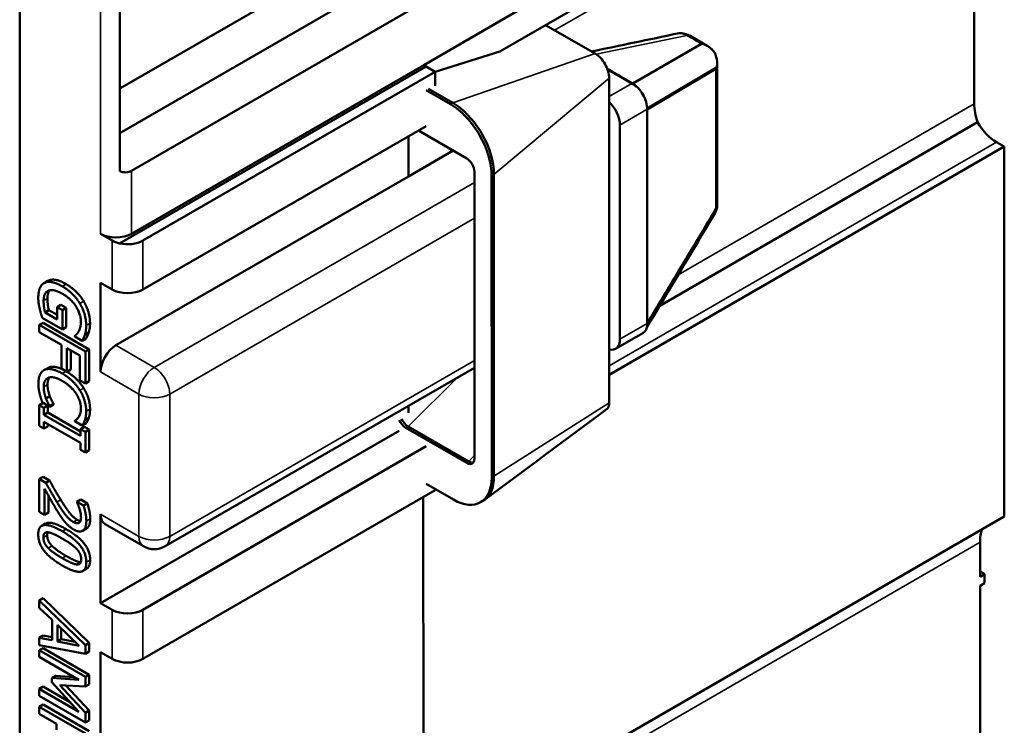
# Paper-space layout 'Layout1' of a CAD drawing. Units: inches. Extents: x 0 to 16.4, y 0 to 10.4.
# Drawn here: x 14.1 to 14.6, y 6.5 to 6.8 of the extents above; entities that cross this region are included whole.
import ezdxf

# ---------------------------------------------------------------- set-up
doc = ezdxf.new("R2010")
doc.units = ezdxf.units.IN
doc.header["$MEASUREMENT"] = 0
doc.layers.add('Viewport8ForCustomObjects_0', color=7, linetype='Continuous')
doc.layers.add('Visible (ANSI)', color=7, linetype='Continuous', lineweight=50)
doc.layers.add('Visible Narrow (ANSI)', color=7, linetype='Continuous', lineweight=35)

# ---------------------------------------------------------------- blocks, each defined once
blk = doc.blocks.new('CustomObjectsInViewport8_0')
at = {"layer": 'Visible (ANSI)'}
for p, q in [((-10003.71917, -10004.67234), (-10003.71939, -10002.68016)), ((-10003.27807, -10003.13067), (-10002.81836, -10002.86525)), ((-10002.84222, -10002.8886), (-10002.84219, -10003.17883)), ((-10003.62744, -10002.96051), (-10003.62741, -10003.16489)), ((-10003.62741, -10003.24075), (-10003.62744, -10002.96051)), ((-10003.27527, -10003.00243), (-10003.62741, -10003.20574)), ((-10003.40118, -10003.03427), (-10003.62741, -10003.16489)), ((-10003.3481, -10003.08533), (-10003.6168, -10003.24047)), ((-10003.25757, -10003.09092), (-10003.3481, -10003.14319)), ((-10003.19066, -10003.13268), (-10003.23611, -10003.10644)), ((-10003.08758, -10003.12553), (-10003.10338, -10003.11641)), ((-10003.1561, -10003.16017), (-10003.09294, -10003.12371)), ((-10003.3376, -10003.14932), (-10003.27807, -10003.13067)), ((-10003.34598, -10003.14441), (-10003.62764, -10003.30703)), ((-10003.62764, -10003.3071), (-10003.34598, -10003.14448)), ((-10003.3481, -10003.14319), (-10003.6168, -10003.29832)), ((-10003.3481, -10003.14319), (-10003.34598, -10003.14441)), ((-10003.33749, -10003.14938), (-10003.34598, -10003.14448)), ((-10003.1794, -10003.14672), (-10003.15647, -10003.15995)), ((-10003.17926, -10003.1471), (-10003.15637, -10003.16033)), ((-10003.15682, -10003.16015), (-10003.17922, -10003.14722)), ((-10003.14269, -10003.18318), (-10003.07899, -10003.14548)), ((-10003.14268, -10003.18413), (-10003.07962, -10003.14684)), ((-10003.0785, -10003.27221), (-10003.07851, -10003.14125)), ((-10003.60619, -10003.30452), (-10003.33749, -10003.14938)), ((-10003.33749, -10003.14938), (-10003.33749, -10003.1624)), ((-10003.17766, -10003.45365), (-10003.1777, -10003.15513)), ((-10003.62741, -10003.16489), (-10003.62741, -10003.20574)), ((-10003.32149, -10003.17803), (-10003.34385, -10003.16512)), ((-10003.15637, -10003.16033), (-10003.15622, -10003.16024)), ((-10003.32362, -10003.17926), (-10003.34597, -10003.16635)), ((-10003.14266, -10003.38055), (-10003.14268, -10003.18383)), ((-10003.60619, -10003.34945), (-10003.34597, -10003.19922)), ((-10003.16777, -10003.19832), (-10003.16775, -10003.39503)), ((-10003.13113, -10003.36429), (-10002.83908, -10003.19568)), ((-10003.62741, -10003.20574), (-10003.62741, -10003.24075)), ((-10003.36223, -10003.20861), (-10003.36223, -10003.24558)), ((-10003.35303, -10003.20329), (-10003.30861, -10003.22893)), ((-10002.81462, -10003.2182), (-10003.17767, -10003.4278)), ((-10002.82172, -10003.2141), (-10002.81462, -10003.2182)), ((-10002.81462, -10003.2182), (-10002.81458, -10003.55798)), ((-10003.36223, -10003.24558), (-10003.321, -10003.22178)), ((-10003.36223, -10003.24558), (-10003.63093, -10003.40071)), ((-10003.30153, -10003.2412), (-10003.3015, -10003.50471)), ((-10003.28567, -10003.52231), (-10003.2857, -10003.24493)), ((-10003.28354, -10003.52109), (-10003.28357, -10003.2437)), ((-10003.63448, -10003.30445), (-10003.64508, -10003.29832)), ((-10003.62764, -10003.3071), (-10003.62764, -10003.30703)), ((-10003.69347, -10003.34147), (-10003.69701, -10003.34351)), ((-10003.64508, -10003.34333), (-10003.63447, -10003.34946)), ((-10003.64508, -10003.34333), (-10003.64507, -10003.42521)), ((-10003.68155, -10003.36349), (-10003.68509, -10003.36554)), ((-10003.68155, -10003.36349), (-10003.6766, -10003.36635)), ((-10003.69252, -10003.36852), (-10003.69605, -10003.37056)), ((-10003.68508, -10003.37689), (-10003.69605, -10003.37056)), ((-10003.69252, -10003.36852), (-10003.68509, -10003.37281)), ((-10003.68014, -10003.36839), (-10003.68509, -10003.36554)), ((-10003.68509, -10003.36554), (-10003.68508, -10003.37689)), ((-10003.6766, -10003.36635), (-10003.68014, -10003.36839)), ((-10003.68013, -10003.38618), (-10003.68014, -10003.36839)), ((-10003.6766, -10003.36635), (-10003.6766, -10003.38414)), ((-10003.69795, -10003.37999), (-10003.70148, -10003.38203)), ((-10003.65906, -10003.40652), (-10003.70148, -10003.38203)), ((-10003.70148, -10003.38203), (-10003.70148, -10003.38855)), ((-10003.69866, -10003.37548), (-10003.68013, -10003.38618)), ((-10003.69795, -10003.37999), (-10003.65552, -10003.40448)), ((-10003.70148, -10003.38855), (-10003.68106, -10003.40033)), ((-10003.6766, -10003.38414), (-10003.68013, -10003.38618)), ((-10003.65594, -10003.38892), (-10003.65947, -10003.39096)), ((-10003.17179, -10003.40396), (-10003.1467, -10003.38947)), ((-10003.68106, -10003.40033), (-10003.68106, -10003.42217)), ((-10003.66875, -10003.39199), (-10003.66875, -10003.39255)), ((-10003.66875, -10003.39255), (-10003.66195, -10003.39648)), ((-10003.65841, -10003.39444), (-10003.66195, -10003.39648)), ((-10003.67604, -10003.42507), (-10003.67604, -10003.40323)), ((-10003.67604, -10003.40323), (-10003.66408, -10003.41014)), ((-10003.6725, -10003.40527), (-10003.6725, -10003.42303)), ((-10003.65552, -10003.40448), (-10003.65906, -10003.40652)), ((-10003.65905, -10003.43582), (-10003.65906, -10003.40652)), ((-10003.65552, -10003.40448), (-10003.65552, -10003.43378)), ((-10003.66408, -10003.41014), (-10003.66407, -10003.43293)), ((-10003.69369, -10003.42158), (-10003.69722, -10003.42362)), ((-10003.68106, -10003.42217), (-10003.67604, -10003.42507)), ((-10003.6725, -10003.42303), (-10003.67604, -10003.42507)), ((-10003.5857, -10003.5854), (-10003.30151, -10003.42132)), ((-10003.66407, -10003.43293), (-10003.65905, -10003.43582)), ((-10003.65552, -10003.43378), (-10003.65905, -10003.43582)), ((-10003.69794, -10003.45368), (-10003.70147, -10003.45572)), ((-10003.69859, -10003.45322), (-10003.69185, -10003.45711)), ((-10003.69794, -10003.45368), (-10003.69361, -10003.45618)), ((-10003.69172, -10003.44743), (-10003.69525, -10003.44947)), ((-10003.68831, -10003.45459), (-10003.69185, -10003.45663)), ((-10003.68831, -10003.45507), (-10003.69185, -10003.45711)), ((-10003.68831, -10003.45459), (-10003.68831, -10003.45507)), ((-10003.70147, -10003.45572), (-10003.70147, -10003.4747)), ((-10003.69714, -10003.45822), (-10003.70147, -10003.45572)), ((-10003.69361, -10003.45618), (-10003.69714, -10003.45822)), ((-10003.69714, -10003.46446), (-10003.69714, -10003.45822)), ((-10003.69361, -10003.46242), (-10003.69714, -10003.46446)), ((-10003.69361, -10003.45618), (-10003.69361, -10003.46242)), ((-10003.69361, -10003.46242), (-10003.66338, -10003.47986)), ((-10003.69185, -10003.45711), (-10003.69185, -10003.45663)), ((-10003.3622, -10003.45636), (-10003.3622, -10003.46269)), ((-10003.66338, -10003.48394), (-10003.69714, -10003.46446)), ((-10003.69714, -10003.4772), (-10003.69714, -10003.47097)), ((-10003.69714, -10003.47097), (-10003.66338, -10003.49046)), ((-10003.69361, -10003.47301), (-10003.69361, -10003.47516)), ((-10003.66868, -10003.46997), (-10003.66868, -10003.47049)), ((-10003.66868, -10003.47049), (-10003.66187, -10003.47442)), ((-10003.65833, -10003.47237), (-10003.66187, -10003.47442)), ((-10003.65586, -10003.46729), (-10003.65939, -10003.46933)), ((-10003.70147, -10003.4747), (-10003.69714, -10003.4772)), ((-10003.69361, -10003.47516), (-10003.69714, -10003.4772)), ((-10003.65985, -10003.47567), (-10003.66338, -10003.47771)), ((-10003.65905, -10003.48021), (-10003.66338, -10003.47771)), ((-10003.66338, -10003.47771), (-10003.66338, -10003.48394)), ((-10003.65985, -10003.47567), (-10003.65551, -10003.47817)), ((-10003.65551, -10003.47817), (-10003.65905, -10003.48021)), ((-10003.65905, -10003.49919), (-10003.65905, -10003.48021)), ((-10003.65551, -10003.47817), (-10003.65551, -10003.49715)), ((-10003.37069, -10003.47919), (-10003.64504, -10003.63759)), ((-10003.30864, -10003.50884), (-10003.36468, -10003.47649)), ((-10003.30651, -10003.50761), (-10003.36255, -10003.47526)), ((-10003.66338, -10003.49046), (-10003.66338, -10003.49669)), ((-10003.66338, -10003.49669), (-10003.65905, -10003.49919)), ((-10003.65551, -10003.49715), (-10003.65905, -10003.49919)), ((-10003.60615, -10003.64371), (-10003.34594, -10003.49348)), ((-10003.69793, -10003.52141), (-10003.70147, -10003.52346)), ((-10003.70147, -10003.52346), (-10003.70146, -10003.55367)), ((-10003.69545, -10003.52693), (-10003.70147, -10003.52346)), ((-10003.69793, -10003.52141), (-10003.69192, -10003.52489)), ((-10003.69192, -10003.52489), (-10003.69545, -10003.52693)), ((-10003.69655, -10003.55651), (-10003.69655, -10003.53245)), ((-10003.60615, -10003.68881), (-10003.33745, -10003.53368)), ((-10003.34593, -10003.52789), (-10003.32062, -10003.54251)), ((-10003.33745, -10003.53279), (-10003.33745, -10003.53368)), ((-10003.69301, -10003.53882), (-10003.69301, -10003.55447)), ((-10003.66321, -10003.54249), (-10003.66674, -10003.54453)), ((-10003.66069, -10003.54802), (-10003.66674, -10003.54453)), ((-10003.66674, -10003.54453), (-10003.66674, -10003.54489)), ((-10003.66321, -10003.54249), (-10003.65716, -10003.54598)), ((-10003.34845, -10003.81045), (-10003.34848, -10003.54005)), ((-10003.29591, -10003.54495), (-10003.29378, -10003.54372)), ((-10003.70146, -10003.55367), (-10003.69655, -10003.55651)), ((-10003.69301, -10003.55447), (-10003.69655, -10003.55651)), ((-10003.65716, -10003.54598), (-10003.66069, -10003.54802)), ((-10003.64505, -10003.55592), (-10003.64504, -10003.63759)), ((-10003.1979, -10003.77929), (-10002.81458, -10003.55798)), ((-10003.69564, -10003.56449), (-10003.69917, -10003.56653)), ((-10003.65799, -10003.56907), (-10003.66153, -10003.57111)), ((-10003.64091, -10003.56507), (-10003.6057, -10003.5854)), ((-10002.8369, -10003.58163), (-10002.8369, -10003.61342)), ((-10003.65781, -10003.60596), (-10003.66134, -10003.608)), ((-10002.8369, -10003.60852), (-10002.83265, -10003.61097)), ((-10002.8369, -10003.61342), (-10002.83265, -10003.61097)), ((-10002.83265, -10003.61097), (-10002.83265, -10003.61913)), ((-10002.8369, -10003.62158), (-10002.83265, -10003.61913)), ((-10002.8369, -10003.62158), (-10002.83688, -10003.7604)), ((-10003.69792, -10003.63314), (-10003.70145, -10003.63518)), ((-10003.65903, -10003.67618), (-10003.70145, -10003.63518)), ((-10003.70145, -10003.63518), (-10003.70145, -10003.64177)), ((-10003.69792, -10003.63314), (-10003.65549, -10003.67414)), ((-10003.70145, -10003.64177), (-10003.68959, -10003.65306)), ((-10003.63444, -10003.64372), (-10003.64504, -10003.63759)), ((-10003.68959, -10003.65306), (-10003.68959, -10003.67176)), ((-10003.68478, -10003.65763), (-10003.6648, -10003.6767)), ((-10003.68478, -10003.67275), (-10003.68478, -10003.65763)), ((-10003.68124, -10003.661), (-10003.68124, -10003.67071)), ((-10003.69792, -10003.66732), (-10003.70145, -10003.66936)), ((-10003.68959, -10003.67176), (-10003.70145, -10003.66936)), ((-10003.70145, -10003.66936), (-10003.70145, -10003.67623)), ((-10003.69792, -10003.66732), (-10003.68959, -10003.66901)), ((-10003.68124, -10003.67071), (-10003.68478, -10003.67275)), ((-10003.68124, -10003.67071), (-10003.66842, -10003.67325)), ((-10003.70145, -10003.67623), (-10003.65903, -10003.6842)), ((-10003.69791, -10003.67883), (-10003.70145, -10003.68088)), ((-10003.65902, -10003.70536), (-10003.70145, -10003.68088)), ((-10003.70145, -10003.68088), (-10003.70145, -10003.68695)), ((-10003.69791, -10003.67883), (-10003.65549, -10003.70332)), ((-10003.6648, -10003.6767), (-10003.68478, -10003.67275)), ((-10003.65549, -10003.67414), (-10003.65903, -10003.67618)), ((-10003.65903, -10003.6842), (-10003.65903, -10003.67618)), ((-10003.65549, -10003.67414), (-10003.65549, -10003.68216)), ((-10003.70145, -10003.68695), (-10003.6649, -10003.70805)), ((-10003.65549, -10003.68216), (-10003.65903, -10003.6842)), ((-10003.64504, -10003.68269), (-10003.63443, -10003.68882)), ((-10003.64501, -10003.95604), (-10003.64504, -10003.68269)), ((-10003.68622, -10003.70432), (-10003.68976, -10003.70636)), ((-10003.6649, -10003.70805), (-10003.68976, -10003.70636)), ((-10003.68976, -10003.70636), (-10003.68976, -10003.71033)), ((-10003.68622, -10003.70432), (-10003.66938, -10003.70546)), ((-10003.65549, -10003.70332), (-10003.65902, -10003.70536)), ((-10003.65902, -10003.71426), (-10003.65902, -10003.70536)), ((-10003.65549, -10003.70332), (-10003.65549, -10003.71222)), ((-10003.69791, -10003.71433), (-10003.70145, -10003.71637)), ((-10003.70145, -10003.71637), (-10003.70145, -10003.72288)), ((-10003.6649, -10003.73747), (-10003.70145, -10003.71637)), ((-10003.69791, -10003.71433), (-10003.67284, -10003.7288)), ((-10003.68976, -10003.71033), (-10003.6649, -10003.73747)), ((-10003.65902, -10003.73832), (-10003.68264, -10003.71285)), ((-10003.68264, -10003.71285), (-10003.65902, -10003.71426)), ((-10003.67689, -10003.71319), (-10003.65548, -10003.73628)), ((-10003.65549, -10003.71222), (-10003.65902, -10003.71426)), ((-10003.70145, -10003.72288), (-10003.65902, -10003.74737)), ((-10003.69791, -10003.73077), (-10003.70144, -10003.73281)), ((-10003.65902, -10003.7573), (-10003.70144, -10003.73281)), ((-10003.70144, -10003.73281), (-10003.70144, -10003.73932)), ((-10003.69791, -10003.73077), (-10003.65548, -10003.75525)), ((-10003.70144, -10003.73932), (-10003.68563, -10003.74845)), ((-10003.65548, -10003.73628), (-10003.65902, -10003.73832)), ((-10003.65902, -10003.74737), (-10003.65902, -10003.73832)), ((-10003.65548, -10003.73628), (-10003.65548, -10003.74533)), ((-10003.68563, -10003.74845), (-10003.68563, -10003.75397)), ((-10003.65548, -10003.74533), (-10003.65902, -10003.74737))]:
    blk.add_line(p, q, dxfattribs=at)
at = {"layer": 'Visible (ANSI)', "extrusion": (0, 0, -1)}
for centre, radius, start, end in [((10003.0885, -10003.27221), 0.01, 179.99363, 188.12851), ((10003.5957, -10003.56808), 0.02, 240, 299.99363)]:
    blk.add_arc(centre, radius, start, end, dxfattribs=at)
at = {"layer": 'Visible (ANSI)'}
for centre, major_axis, ratio, start_param, end_param in [((-10003.19066, -10003.14765), (-0.00917, 0.01588), 0.57735, 3.927119, 5.497916), ((-10003.15647, -10003.17587), (-0.00975, 0.01689), 0.57735, 3.927119, 5.497916), ((-10003.32362, -10003.22304), (-0.02681, 0.04644), 0.57735, 3.927119, 5.497916), ((-10002.81327, -10003.19552), (0.02045, -0.03542), 0.57735, 3.927119, 4.394779), ((-10002.82172, -10003.18596), (0.01723, -0.02984), 0.57735, 4.704585, 5.497916), ((-10003.62033, -10003.34129), (0.02, 0), 0.577276, 3.926927, 5.497723), ((-10003.15645, -10003.37259), (0.00975, -0.01689), 0.57735, 0, 0.785527), ((-10003.1871, -10003.4482), (0.00668, -0.01156), 0.57735, 0.065971, 0.785527), ((-10003.32062, -10003.50214), (0.02472, -0.04282), 0.57735, 5.497916, 7.068712), ((-10003.3185, -10003.50091), (0.02472, -0.04282), 0.57735, 0, 0.785527), ((-10002.80331, -10003.60102), (0.02375, -0.04114), 0.57735, 3.584995, 3.927119), ((-10003.62029, -10003.68065), (0.02, 0), 0.577276, 3.926927, 5.497723)]:
    blk.add_ellipse(centre, major_axis=major_axis, ratio=ratio, start_param=start_param, end_param=end_param, dxfattribs=at)
at = {"layer": 'Visible (ANSI)', "extrusion": (0, 0, -1)}
for centre, major_axis, ratio, start_param, end_param in [((-10003.15681, -10003.17607), (0.00975, -0.01689), 0.57735, 3.926862, 4.219463), ((-10003.15717, -10003.17617), (0.01, -0.01732), 0.57735, 3.983545, 4.041841), ((-10003.32149, -10003.22182), (0.02681, -0.04644), 0.57735, 3.926862, 5.497659), ((-10003.18156, -10003.19036), (0.00975, -0.01689), 0.57735, 4.21148, 5.497659), ((-10003.30861, -10003.23711), (0.00501, -0.00867), 0.57735, 3.926862, 5.497659), ((-10003.63095, -10003.21598), (0.01414, -0.02449), 0.57735, 0.000064, 0.607752), ((-10003.63094, -10003.29016), (-0.02, 0), 0.577276, 3.927055, 5.497851), ((-10003.62033, -10003.29628), (-0.02, 0), 0.577276, 5.086334, 5.497851), ((-10003.62033, -10003.29635), (-0.02, 0), 0.577276, 3.927055, 5.086334), ((-10003.63093, -10003.41705), (0.01, 0.01732), 0.577424, 3.927055, 5.497851), ((-10003.18154, -10003.38707), (0.00975, -0.01689), 0.57735, 5.497659, 6.783837), ((-10003.36468, -10003.46791), (-0.00526, 0.00911), 0.57735, 3.926862, 4.868349), ((-10003.36255, -10003.46668), (-0.00526, 0.00911), 0.57735, 3.926862, 4.868349), ((-10003.30864, -10003.50059), (0.00505, -0.00875), 0.57735, 5.497659, 7.068455), ((-10003.30651, -10003.49936), (0.00505, -0.00875), 0.57735, 0.21233, 0.78527), ((-10003.63091, -10003.54775), (-0.01, -0.01732), 0.577424, 0, 0.785462), ((-10003.6203, -10003.63555), (-0.02, 0), 0.577276, 3.927055, 5.497851)]:
    blk.add_ellipse(centre, major_axis=major_axis, ratio=ratio, start_param=start_param, end_param=end_param, dxfattribs=at)
at = {"layer": 'Visible (ANSI)'}
for points, degree in [([(-10003.19398, -10003.13076), (-10003.1676, -10003.12526), (-10003.14121, -10003.11976), (-10003.11483, -10003.11426)], 3), ([(-10003.15621, -10003.16023), (-10003.15634, -10003.16016), (-10003.15647, -10003.16009), (-10003.1566, -10003.16002)], 3), ([(-10003.15622, -10003.16024), (-10003.15622, -10003.16024), (-10003.15621, -10003.16024), (-10003.15621, -10003.16023)], 3), ([(-10003.15284, -10003.16312), (-10003.15397, -10003.16199), (-10003.15511, -10003.16103), (-10003.15621, -10003.16023)], 3), ([(-10003.15555, -10003.16088), (-10003.15463, -10003.16153), (-10003.15372, -10003.16229), (-10003.15284, -10003.16312)], 3), ([(-10003.08069, -10003.27962), (-10003.10154, -10003.3146), (-10003.12236, -10003.34956), (-10003.14316, -10003.3845)], 3), ([(-10003.69678, -10003.34338), (-10003.69956, -10003.34487), (-10003.70231, -10003.3519), (-10003.70231, -10003.3571)], 2), ([(-10003.68024, -10003.34654), (-10003.68564, -10003.34342), (-10003.69396, -10003.34191), (-10003.69678, -10003.34338)], 2), ([(-10003.69347, -10003.34147), (-10003.69336, -10003.3414), (-10003.69324, -10003.34134)], 2), ([(-10003.69324, -10003.34134), (-10003.69042, -10003.33987), (-10003.6821, -10003.34138), (-10003.67671, -10003.3445)], 2), ([(-10003.66412, -10003.36228), (-10003.667, -10003.35751), (-10003.67512, -10003.34949), (-10003.68024, -10003.34654)], 2), ([(-10003.67671, -10003.3445), (-10003.67158, -10003.34745), (-10003.66347, -10003.35547), (-10003.66058, -10003.36023)], 2), ([(-10003.69743, -10003.35968), (-10003.69743, -10003.35595), (-10003.69513, -10003.35132), (-10003.69293, -10003.35049)], 2), ([(-10003.69293, -10003.35049), (-10003.69073, -10003.34958), (-10003.68433, -10003.35096), (-10003.68007, -10003.35343)], 2), ([(-10003.68007, -10003.35343), (-10003.6724, -10003.35785), (-10003.66319, -10003.3719), (-10003.66319, -10003.37897)], 2), ([(-10003.70231, -10003.3571), (-10003.70231, -10003.35984), (-10003.70169, -10003.36409), (-10003.70107, -10003.36687)], 2), ([(-10003.69605, -10003.37056), (-10003.69674, -10003.3683), (-10003.69743, -10003.36242), (-10003.69743, -10003.35968)], 2), ([(-10003.69389, -10003.35764), (-10003.69389, -10003.36038), (-10003.6932, -10003.36626), (-10003.69252, -10003.36852)], 2), ([(-10003.6583, -10003.38254), (-10003.6583, -10003.37734), (-10003.66133, -10003.36686), (-10003.66412, -10003.36228)], 2), ([(-10003.66058, -10003.36023), (-10003.65779, -10003.36482), (-10003.65477, -10003.3753), (-10003.65477, -10003.3805)], 2), ([(-10003.70107, -10003.36687), (-10003.70063, -10003.36891), (-10003.69915, -10003.37397), (-10003.69866, -10003.37548)], 2), ([(-10003.66319, -10003.37897), (-10003.66318, -10003.38191), (-10003.66432, -10003.38638), (-10003.66518, -10003.38786)], 2), ([(-10003.65947, -10003.39096), (-10003.65892, -10003.38921), (-10003.6583, -10003.38504), (-10003.6583, -10003.38254)], 2), ([(-10003.65477, -10003.3805), (-10003.65477, -10003.383), (-10003.65539, -10003.38717), (-10003.65594, -10003.38892)], 2), ([(-10003.66518, -10003.38786), (-10003.66614, -10003.38969), (-10003.66783, -10003.3913), (-10003.66875, -10003.39199)], 2), ([(-10003.66195, -10003.39648), (-10003.6614, -10003.39557), (-10003.65988, -10003.39239), (-10003.65947, -10003.39096)], 2), ([(-10003.65594, -10003.38892), (-10003.65635, -10003.39035), (-10003.65786, -10003.39352), (-10003.65841, -10003.39444)], 2), ([(-10003.69667, -10003.42332), (-10003.69945, -10003.42466), (-10003.70223, -10003.43111), (-10003.70223, -10003.43587)], 2), ([(-10003.6803, -10003.42662), (-10003.68566, -10003.42352), (-10003.69392, -10003.42197), (-10003.69667, -10003.42332)], 2), ([(-10003.69369, -10003.42158), (-10003.69342, -10003.42142), (-10003.69313, -10003.42128)], 2), ([(-10003.66414, -10003.44206), (-10003.66706, -10003.43739), (-10003.67497, -10003.42969), (-10003.6803, -10003.42662)], 2), ([(-10003.70223, -10003.43587), (-10003.70223, -10003.43881), (-10003.70161, -10003.44282), (-10003.70099, -10003.44532)], 2), ([(-10003.69735, -10003.43877), (-10003.69735, -10003.43567), (-10003.69522, -10003.43138), (-10003.69312, -10003.43053)], 2), ([(-10003.69382, -10003.43673), (-10003.69382, -10003.43955), (-10003.69261, -10003.44505), (-10003.69172, -10003.44743)], 2), ([(-10003.69312, -10003.43053), (-10003.69096, -10003.42968), (-10003.68467, -10003.43089), (-10003.6803, -10003.43341)], 2), ([(-10003.6803, -10003.43341), (-10003.67621, -10003.43577), (-10003.66964, -10003.44186), (-10003.66748, -10003.44518)], 2), ([(-10003.70099, -10003.44532), (-10003.70044, -10003.44766), (-10003.69924, -10003.45122), (-10003.69859, -10003.45322)], 2), ([(-10003.69525, -10003.44947), (-10003.69615, -10003.44709), (-10003.69735, -10003.44159), (-10003.69735, -10003.43877)], 2), ([(-10003.66748, -10003.44518), (-10003.66534, -10003.44851), (-10003.66311, -10003.4554), (-10003.66311, -10003.45853)], 2), ([(-10003.65829, -10003.46135), (-10003.65829, -10003.45639), (-10003.66129, -10003.44664), (-10003.66414, -10003.44206)], 2), ([(-10003.66061, -10003.44002), (-10003.65775, -10003.4446), (-10003.65476, -10003.45435), (-10003.65476, -10003.45931)], 2), ([(-10003.69185, -10003.45663), (-10003.6925, -10003.4555), (-10003.69436, -10003.45177), (-10003.69525, -10003.44947)], 2), ([(-10003.69172, -10003.44743), (-10003.69082, -10003.44973), (-10003.68897, -10003.45346), (-10003.68831, -10003.45459)], 2), ([(-10003.66311, -10003.45853), (-10003.66311, -10003.46139), (-10003.66424, -10003.46515), (-10003.66514, -10003.4665)], 2), ([(-10003.65939, -10003.46933), (-10003.65891, -10003.46778), (-10003.65829, -10003.46381), (-10003.65829, -10003.46135)], 2), ([(-10003.65476, -10003.45931), (-10003.65476, -10003.46177), (-10003.65538, -10003.46574), (-10003.65586, -10003.46729)], 2), ([(-10003.18, -10003.45948), (-10003.21738, -10003.48717), (-10003.25479, -10003.51494), (-10003.29219, -10003.54268)], 3), ([(-10003.66514, -10003.4665), (-10003.66606, -10003.4679), (-10003.66799, -10003.46949), (-10003.66868, -10003.46997)], 2), ([(-10003.66187, -10003.47442), (-10003.66111, -10003.47322), (-10003.65984, -10003.47066), (-10003.65939, -10003.46933)], 2), ([(-10003.65586, -10003.46729), (-10003.6563, -10003.46862), (-10003.65758, -10003.47118), (-10003.65833, -10003.47237)], 2), ([(-10003.68524, -10003.54465), (-10003.68789, -10003.54035), (-10003.6928, -10003.53171), (-10003.69545, -10003.52693)], 2), ([(-10003.69192, -10003.52489), (-10003.68927, -10003.52967), (-10003.68435, -10003.5383), (-10003.6817, -10003.54261)], 2), ([(-10003.69655, -10003.53245), (-10003.69473, -10003.53576), (-10003.68847, -10003.54696), (-10003.68555, -10003.55174)], 2), ([(-10003.67011, -10003.56307), (-10003.67351, -10003.56111), (-10003.67991, -10003.55333), (-10003.68524, -10003.54465)], 2), ([(-10003.6817, -10003.54261), (-10003.67637, -10003.55129), (-10003.66998, -10003.55907), (-10003.66657, -10003.56103)], 2), ([(-10003.66674, -10003.54489), (-10003.66626, -10003.54596), (-10003.66489, -10003.54933), (-10003.6644, -10003.551)], 2), ([(-10003.68555, -10003.55174), (-10003.68379, -10003.55466), (-10003.68015, -10003.56022), (-10003.67829, -10003.56248)], 2), ([(-10003.6644, -10003.551), (-10003.66382, -10003.55297), (-10003.66306, -10003.55698), (-10003.66306, -10003.55872)], 2), ([(-10003.65815, -10003.56204), (-10003.65815, -10003.55878), (-10003.65983, -10003.55054), (-10003.66069, -10003.54802)], 2), ([(-10003.65716, -10003.54598), (-10003.6563, -10003.5485), (-10003.65461, -10003.55674), (-10003.65461, -10003.56)], 2), ([(-10003.67829, -10003.56248), (-10003.6765, -10003.5647), (-10003.67231, -10003.56847), (-10003.6698, -10003.56992)], 2), ([(-10003.66478, -10003.56373), (-10003.66564, -10003.56438), (-10003.66832, -10003.5641), (-10003.67011, -10003.56307)], 2), ([(-10003.6698, -10003.56992), (-10003.66444, -10003.57302), (-10003.65814, -10003.56891), (-10003.65815, -10003.56204)], 2), ([(-10003.66657, -10003.56103), (-10003.66491, -10003.56199), (-10003.66363, -10003.56218)], 2), ([(-10003.66306, -10003.55872), (-10003.66306, -10003.56055), (-10003.66392, -10003.56307), (-10003.66478, -10003.56373)], 2), ([(-10003.68028, -10003.57161), (-10003.69146, -10003.56516), (-10003.70236, -10003.56645), (-10003.70236, -10003.57455)], 2), ([(-10003.69765, -10003.57727), (-10003.69765, -10003.57441), (-10003.69527, -10003.57225), (-10003.69307, -10003.57257)], 2), ([(-10003.69371, -10003.5725), (-10003.69411, -10003.57356), (-10003.69411, -10003.57523)], 2), ([(-10003.69307, -10003.57257), (-10003.69074, -10003.57288), (-10003.68475, -10003.5757), (-10003.68028, -10003.57828)], 2), ([(-10003.65818, -10003.60005), (-10003.65818, -10003.59203), (-10003.6688, -10003.57824), (-10003.68028, -10003.57161)], 2), ([(-10003.67675, -10003.56957), (-10003.66527, -10003.5762), (-10003.65464, -10003.58999), (-10003.65464, -10003.59801)], 2), ([(-10003.70236, -10003.57455), (-10003.70235, -10003.58253), (-10003.69166, -10003.59637), (-10003.68025, -10003.60296)], 2), ([(-10003.69317, -10003.58708), (-10003.69541, -10003.58479), (-10003.69765, -10003.57997), (-10003.69765, -10003.57727)], 2), ([(-10003.69411, -10003.57523), (-10003.69411, -10003.57793), (-10003.69187, -10003.58275), (-10003.68964, -10003.58504)], 2), ([(-10003.68028, -10003.57828), (-10003.67612, -10003.58068), (-10003.66952, -10003.58521), (-10003.66736, -10003.58745)], 2), ([(-10003.68025, -10003.59629), (-10003.68461, -10003.59377), (-10003.69108, -10003.58924), (-10003.69317, -10003.58708)], 2), ([(-10003.68964, -10003.58504), (-10003.68754, -10003.5872), (-10003.68108, -10003.59172), (-10003.67671, -10003.59424)], 2), ([(-10003.66736, -10003.58745), (-10003.66512, -10003.58977), (-10003.66289, -10003.5946), (-10003.66289, -10003.59733)], 2), ([(-10003.66729, -10003.60198), (-10003.66945, -10003.60172), (-10003.67588, -10003.59881), (-10003.68025, -10003.59629)], 2), ([(-10003.67671, -10003.59424), (-10003.67235, -10003.59676), (-10003.66592, -10003.59968), (-10003.66375, -10003.59994)], 2), ([(-10003.66289, -10003.59733), (-10003.66289, -10003.60007), (-10003.66512, -10003.60224), (-10003.66729, -10003.60198)], 2), ([(-10003.66375, -10003.59994), (-10003.6635, -10003.59997), (-10003.66327, -10003.59998)], 2), ([(-10003.65464, -10003.59801), (-10003.65464, -10003.60413), (-10003.65781, -10003.60596)], 2), ([(-10003.68025, -10003.60296), (-10003.66918, -10003.60935), (-10003.65817, -10003.60811), (-10003.65818, -10003.60005)], 2)]:
    blk.add_open_spline(points, degree=degree, dxfattribs=at)
for points, degree, knots in [([(-10003.10338, -10003.11641), (-10003.10397, -10003.11607), (-10003.10459, -10003.11575), (-10003.10589, -10003.11517), (-10003.10657, -10003.11491), (-10003.108, -10003.11447), (-10003.10875, -10003.11429), (-10003.11035, -10003.11403), (-10003.11118, -10003.11396), (-10003.11295, -10003.11398), (-10003.11388, -10003.11406), (-10003.11483, -10003.11426)], 3, [0.00000042, 0.00000042, 0.00000042, 0.00000042, 0.00335973, 0.00335973, 0.00671904, 0.00671904, 0.01007834, 0.01007834, 0.01343765, 0.01343765, 0.01679696, 0.01679696, 0.01679696, 0.01679696]), ([(-10003.09294, -10003.12371), (-10003.09293, -10003.12371), (-10003.09292, -10003.1237), (-10003.09289, -10003.12369), (-10003.09288, -10003.12368), (-10003.09282, -10003.12367), (-10003.09278, -10003.12366), (-10003.09263, -10003.12364), (-10003.0925, -10003.12364), (-10003.09215, -10003.12367), (-10003.09194, -10003.12371), (-10003.09134, -10003.12386), (-10003.09094, -10003.12399), (-10003.08993, -10003.12436), (-10003.08915, -10003.12469), (-10003.08674, -10003.12595), (-10003.08528, -10003.12698), (-10003.08312, -10003.12895), (-10003.08233, -10003.1298), (-10003.08162, -10003.13071)], 3, [-0.04918295, -0.04918295, -0.04918295, -0.04918295, -0.04879079, -0.04879079, -0.04831262, -0.04831262, -0.0472133, -0.0472133, -0.0447206, -0.0447206, -0.04200189, -0.04200189, -0.03778788, -0.03778788, -0.03026656, -0.03026656, -0.01671258, -0.01671258, -0.00788355, -0.00788355, -0.00788355, -0.00788355]), ([(-10003.08162, -10003.13071), (-10003.0813, -10003.13114), (-10003.081, -10003.13159), (-10003.08046, -10003.13252), (-10003.08023, -10003.133), (-10003.08003, -10003.13348)], 3, [-0.02836196, -0.02836196, -0.02836196, -0.02836196, -0.024271621, -0.024271621, -0.020219387, -0.020219387, -0.020219387, -0.020219387]), ([(-10003.08003, -10003.13348), (-10003.07971, -10003.13424), (-10003.07945, -10003.13503), (-10003.07848, -10003.13859), (-10003.07842, -10003.14116), (-10003.07868, -10003.14404), (-10003.07883, -10003.14487), (-10003.07899, -10003.14548)], 3, [-0.01764353, -0.01764353, -0.01764353, -0.01764353, -0.01475553, -0.01475553, -0.0049541, -0.0049541, 0, 0, 0, 0]), ([(-10003.17936, -10003.14684), (-10003.17883, -10003.14715), (-10003.1783, -10003.14745), (-10003.17071, -10003.15185), (-10003.16365, -10003.15593), (-10003.1566, -10003.16002)], 3, [0.07177519, 0.07177519, 0.07177519, 0.07177519, 0.07749177, 0.07749177, 0.15367021, 0.15367021, 0.15367021, 0.15367021]), ([(-10003.07899, -10003.14548), (-10003.07903, -10003.14567), (-10003.07909, -10003.14586), (-10003.0792, -10003.14619), (-10003.07926, -10003.14634), (-10003.07937, -10003.14655), (-10003.07941, -10003.14662), (-10003.07949, -10003.14673), (-10003.07952, -10003.14676), (-10003.07957, -10003.14681), (-10003.07959, -10003.14682), (-10003.07961, -10003.14684), (-10003.07961, -10003.14684), (-10003.07961, -10003.14684), (-10003.07961, -10003.14684), (-10003.07962, -10003.14684), (-10003.07962, -10003.14684), (-10003.07962, -10003.14684), (-10003.07962, -10003.14684), (-10003.07962, -10003.14684)], 3, [-0.014237174, -0.014237174, -0.014237174, -0.014237174, -0.01181513, -0.01181513, -0.009814185, -0.009814185, -0.008545553, -0.008545553, -0.007642964, -0.007642964, -0.007131493, -0.007131493, -0.007088476, -0.007088476, -0.007074624, -0.007074624, -0.007062871, -0.007062871, -0.007058482, -0.007058482, -0.007058482, -0.007058482]), ([(-10003.0786, -10003.27362), (-10003.07866, -10003.27405), (-10003.07873, -10003.27446), (-10003.07892, -10003.27529), (-10003.07902, -10003.2757), (-10003.07927, -10003.27651), (-10003.07941, -10003.27692), (-10003.07972, -10003.27771), (-10003.07989, -10003.2781), (-10003.08026, -10003.27887), (-10003.08047, -10003.27925), (-10003.08069, -10003.27962)], 3, [0, 0, 0, 0, 0.001803482, 0.001803482, 0.003606965, 0.003606965, 0.005410447, 0.005410447, 0.00721393, 0.00721393, 0.009017412, 0.009017412, 0.009017412, 0.009017412]), ([(-10003.69179, -10003.35014), (-10003.69233, -10003.35077), (-10003.69389, -10003.35391), (-10003.69389, -10003.35764)], 2, [0.644919, 0.644919, 0.644919, 1, 2, 2, 2]), ([(-10003.69313, -10003.42128), (-10003.69038, -10003.41993), (-10003.683, -10003.42132), (-10003.67898, -10003.42337)], 2, [0, 0, 0, 1, 1.788006, 1.788006, 1.788006]), ([(-10003.67598, -10003.42504), (-10003.67114, -10003.42794), (-10003.66353, -10003.43535), (-10003.66061, -10003.44002)], 2, [0.074119, 0.074119, 0.074119, 1, 2, 2, 2]), ([(-10003.69191, -10003.43018), (-10003.69239, -10003.43076), (-10003.69382, -10003.43363), (-10003.69382, -10003.43673)], 2, [0.660625, 0.660625, 0.660625, 1, 2, 2, 2]), ([(-10003.69564, -10003.56449), (-10003.69466, -10003.56392), (-10003.68792, -10003.56312), (-10003.67675, -10003.56957)], 2, [0.764161, 0.764161, 0.764161, 1, 2, 2, 2]), ([(-10003.65461, -10003.56), (-10003.65461, -10003.56687), (-10003.65787, -10003.569), (-10003.65799, -10003.56907)], 2, [0, 0, 0, 1, 1.037186, 1.037186, 1.037186])]:
    blk.add_open_spline(points, degree=degree, knots=knots, dxfattribs=at)
at = {"layer": 'Visible Narrow (ANSI)'}
for p, q in [((-10003.64513, -10002.85791), (-10003.64508, -10003.29832)), ((-10003.22782, -10003.11123), (-10002.84222, -10002.8886)), ((-10003.18966, -10003.1333), (-10003.10621, -10003.11605)), ((-10003.32149, -10003.17803), (-10003.19066, -10003.13268)), ((-10003.07962, -10003.14684), (-10003.0796, -10003.27485)), ((-10003.28357, -10003.2437), (-10003.1777, -10003.15513)), ((-10003.15682, -10003.16015), (-10003.17769, -10003.1722)), ((-10003.15647, -10003.15995), (-10003.1566, -10003.16002)), ((-10003.32362, -10003.17926), (-10003.32149, -10003.17803)), ((-10003.11422, -10003.33589), (-10002.84219, -10003.17883)), ((-10003.16777, -10003.19832), (-10003.14268, -10003.18383)), ((-10002.82172, -10003.2141), (-10003.17767, -10003.4196)), ((-10003.6168, -10003.29832), (-10003.6168, -10003.24047)), ((-10003.2857, -10003.24493), (-10003.28357, -10003.2437)), ((-10003.30153, -10003.25119), (-10003.59571, -10003.42104)), ((-10003.58157, -10003.44553), (-10003.30152, -10003.28385)), ((-10003.63448, -10003.30445), (-10003.63447, -10003.34946)), ((-10003.60619, -10003.34945), (-10003.60619, -10003.30452)), ((-10003.69324, -10003.34134), (-10003.69678, -10003.34338)), ((-10003.67671, -10003.3445), (-10003.68024, -10003.34654)), ((-10003.69389, -10003.35764), (-10003.69743, -10003.35968)), ((-10003.66058, -10003.36023), (-10003.66412, -10003.36228)), ((-10003.65477, -10003.3805), (-10003.6583, -10003.38254)), ((-10003.14266, -10003.38055), (-10003.16775, -10003.39503)), ((-10003.59571, -10003.42104), (-10003.63093, -10003.40071)), ((-10003.30151, -10003.41456), (-10003.58156, -10003.57624)), ((-10003.69313, -10003.42128), (-10003.69667, -10003.42332)), ((-10003.67683, -10003.42461), (-10003.6803, -10003.42662)), ((-10003.64507, -10003.42521), (-10003.60985, -10003.44554)), ((-10003.69382, -10003.43673), (-10003.69735, -10003.43877)), ((-10003.31664, -10003.43006), (-10003.36255, -10003.47526)), ((-10003.66061, -10003.44002), (-10003.66414, -10003.44206)), ((-10003.60985, -10003.44554), (-10003.60984, -10003.57624)), ((-10003.58156, -10003.57624), (-10003.58157, -10003.44553)), ((-10003.28354, -10003.52109), (-10003.17766, -10003.45365)), ((-10003.65476, -10003.45931), (-10003.65829, -10003.46135)), ((-10003.36468, -10003.47649), (-10003.36255, -10003.47526)), ((-10003.30864, -10003.50884), (-10003.30651, -10003.50761)), ((-10003.30651, -10003.50761), (-10003.3015, -10003.50151)), ((-10003.28567, -10003.52231), (-10003.28354, -10003.52109)), ((-10003.6817, -10003.54261), (-10003.68524, -10003.54465)), ((-10003.66657, -10003.56103), (-10003.67011, -10003.56307)), ((-10003.65461, -10003.56), (-10003.65815, -10003.56204)), ((-10003.60984, -10003.57624), (-10003.64505, -10003.55592)), ((-10003.67675, -10003.56957), (-10003.68028, -10003.57161)), ((-10003.69411, -10003.57523), (-10003.69765, -10003.57727)), ((-10003.19179, -10003.78653), (-10002.8369, -10003.58163)), ((-10003.68964, -10003.58504), (-10003.69317, -10003.58708)), ((-10003.67671, -10003.59424), (-10003.68025, -10003.59629)), ((-10003.66375, -10003.59994), (-10003.66729, -10003.60198)), ((-10003.65464, -10003.59801), (-10003.65818, -10003.60005)), ((-10003.63444, -10003.64372), (-10003.63443, -10003.68882)), ((-10003.60615, -10003.68881), (-10003.60615, -10003.64371))]:
    blk.add_line(p, q, dxfattribs=at)
for centre, major_axis, ratio, start_param, end_param in [((-10003.10838, -10003.12507), (0.005, 0.00866), 0.577362, 0.000061, 0.474788), ((-10003.0885, -10003.27221), (0.0099, -0.00141), 0.657725, 5.935905, 6.283185), ((-10003.0885, -10003.27221), (0.00857, -0.00515), 0.527834, 0.30662, 0.455108), ((-10003.59571, -10003.43737), (-0.01, -0.01732), 0.577424, 3.926927, 5.497723), ((-10003.59571, -10003.43737), (-0.01, 0.01732), 0.57735, 3.927119, 5.497916), ((-10003.59571, -10003.43737), (0.02, 0), 0.577276, 3.926927, 5.497723)]:
    blk.add_ellipse(centre, major_axis=major_axis, ratio=ratio, start_param=start_param, end_param=end_param, dxfattribs=at)
at = {"layer": 'Visible Narrow (ANSI)', "extrusion": (0, 0, -1)}
for centre, major_axis, ratio, start_param, end_param in [((-10003.0885, -10003.27221), (0.01, 0), 0.577276, 0, 0.474862), ((-10003.5957, -10003.56808), (-0.02, 0), 0.577276, 3.927055, 5.497851), ((-10003.5957, -10003.56808), (-0.01, -0.01732), 0.577424, 0, 0.785462), ((-10003.5957, -10003.56808), (0.01, -0.01732), 0.57735, 5.497659, 6.283185)]:
    blk.add_ellipse(centre, major_axis=major_axis, ratio=ratio, start_param=start_param, end_param=end_param, dxfattribs=at)
at = {"layer": 'Visible Narrow (ANSI)'}
for points, knots in [([(-10003.11483, -10003.11426), (-10003.11448, -10003.11419), (-10003.11413, -10003.11414), (-10003.11223, -10003.11397), (-10003.11067, -10003.1142), (-10003.10814, -10003.11505), (-10003.10717, -10003.1155), (-10003.10621, -10003.11605)], [-0.01679696, -0.01679696, -0.01679696, -0.01679696, -0.01472344, -0.01472344, -0.00566286, -0.00566286, 0, 0, 0, 0]), ([(-10003.10621, -10003.11605), (-10003.104, -10003.11733), (-10003.10179, -10003.1186), (-10003.09736, -10003.12116), (-10003.09515, -10003.12244), (-10003.09294, -10003.12371)], [-0.04768837, -0.04768837, -0.04768837, -0.04768837, -0.02384418, -0.02384418, 0, 0, 0, 0]), ([(-10003.0796, -10003.27485), (-10003.09015, -10003.2924), (-10003.1007, -10003.30994), (-10003.11652, -10003.33626), (-10003.12179, -10003.34503), (-10003.1297, -10003.35818), (-10003.13234, -10003.36257), (-10003.13629, -10003.36915), (-10003.13761, -10003.37134), (-10003.13959, -10003.37463), (-10003.14025, -10003.37572), (-10003.14124, -10003.37737), (-10003.14157, -10003.37792), (-10003.14211, -10003.37882), (-10003.14233, -10003.37918), (-10003.1426, -10003.37963), (-10003.14263, -10003.37968), (-10003.14266, -10003.37973)], [0, 0, 0, 0, 0.1836767, 0.1836767, 0.275515, 0.275515, 0.3214342, 0.3214342, 0.3443937, 0.3443937, 0.3558735, 0.3558735, 0.3616134, 0.3616134, 0.3653416, 0.3653416, 0.3664091, 0.3664091, 0.3664091, 0.3664091]), ([(-10003.14266, -10003.37974), (-10003.14263, -10003.37969), (-10003.1426, -10003.37964), (-10003.14232, -10003.37919), (-10003.14211, -10003.37883), (-10003.14156, -10003.37794), (-10003.14123, -10003.37739), (-10003.14024, -10003.37576), (-10003.13958, -10003.37468), (-10003.1376, -10003.37141), (-10003.13628, -10003.36924), (-10003.13231, -10003.36272), (-10003.12967, -10003.35837), (-10003.12174, -10003.34533), (-10003.11645, -10003.33663), (-10003.10061, -10003.31054), (-10003.09005, -10003.29315), (-10003.0795, -10003.27576)], [-0.366419, -0.366419, -0.366419, -0.366419, -0.3653416, -0.3653416, -0.3616134, -0.3616134, -0.3558735, -0.3558735, -0.3443937, -0.3443937, -0.3214342, -0.3214342, -0.275515, -0.275515, -0.1836767, -0.1836767, 0, 0, 0, 0]), ([(-10003.0795, -10003.27576), (-10003.07958, -10003.27669), (-10003.07977, -10003.2775), (-10003.08022, -10003.27874), (-10003.08044, -10003.2792), (-10003.08069, -10003.27962)], [0, 0, 0, 0, 0.005349944, 0.005349944, 0.009017412, 0.009017412, 0.009017412, 0.009017412])]:
    blk.add_open_spline(points, degree=3, knots=knots, dxfattribs=at)

psp = doc.layouts.get("Layout1")

# ---------------------------------------------------------------- block references
at = {"layer": 'Viewport8ForCustomObjects_0', "xscale": 0.5000000000000725, "yscale": 0.5000000000000725, "zscale": 0.5000000000000725}
psp.add_blockref('CustomObjectsInViewport8_0', (5015.99836, 5008.3641), dxfattribs=at)

doc.saveas('drawing.dxf')
